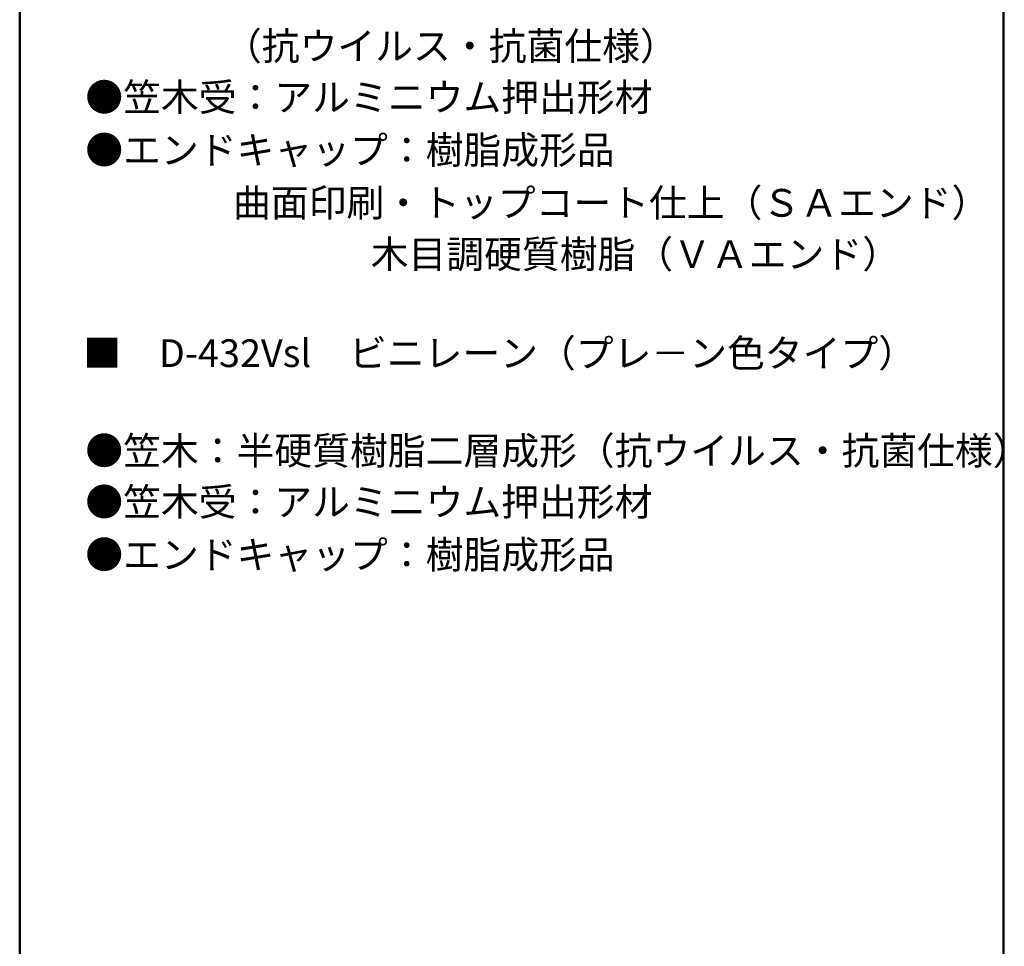
# Model space of a CAD drawing. Units: millimetres. Extents: x -1000 to 1042, y -693 to 692.
# Drawn here: x 645 to 1000, y 6 to 340 of the extents above; entities that cross this region are included whole.
import ezdxf

# ---------------------------------------------------------------- set-up
doc = ezdxf.new("R2010")
doc.units = ezdxf.units.MM
doc.header["$LTSCALE"] = 5
doc.layers.add('moji', color=7, linetype='Continuous')
doc.layers.add('zumenwaku', color=7, linetype='Continuous')
doc.styles.add('ＭＳ Ｐゴシック', font='txt', dxfattribs={"height": 1})

msp = doc.modelspace()

# ---------------------------------------------------------------- linework, layer by layer
at = {"layer": 'zumenwaku', "color": 6, "linetype": 'Continuous', "lineweight": 50}
for p, q in [((644.86, 692.5), (644.86, -692.5)), ((999.86, -692.5), (999.86, 692.5))]:
    msp.add_line(p, q, dxfattribs=at)

# ---------------------------------------------------------------- texts
at = {"layer": 'moji', "color": 2, "linetype": 'Continuous', "lineweight": 5, "style": 'ＭＳ Ｐゴシック'}
for s, p in [('\u3000\u3000       （抗ウイルス・抗菌仕様）', (669.89, 325.39)), ('                 曲面印刷・トップコート仕上（ＳＡエンド）', (669.89, 268.82)), ('\u3000\u3000\u3000\u3000\u3000\u3000  \u3000木目調硬質樹脂（ＶＡエンド）', (669.89, 250.29)), ('■\u3000D-432Vsl\u3000ビニレーン（プレ－ン色タイプ）', (667.79, 214.57)), ('●笠木：半硬質樹脂二層成形（抗ウイルス・抗菌仕様）', (668.53, 179.37))]:
    msp.add_text(s, height=10, dxfattribs=at).set_placement(p)
at = {"layer": 'moji', "color": 2, "linetype": 'Continuous', "lineweight": 5, "style": 'ＭＳ Ｐゴシック', "width": 0.99952}
for s, p in [('●笠木受：アルミニウム押出形材\u3000', (668.53, 306.92)), ('●エンドキャップ：樹脂成形品', (668.53, 287.87)), ('●笠木受：アルミニウム押出形材\u3000', (668.53, 160.89)), ('●エンドキャップ：樹脂成形品', (668.53, 141.85))]:
    msp.add_text(s, height=10.0048, dxfattribs=at).set_placement(p)

doc.saveas('drawing.dxf')
